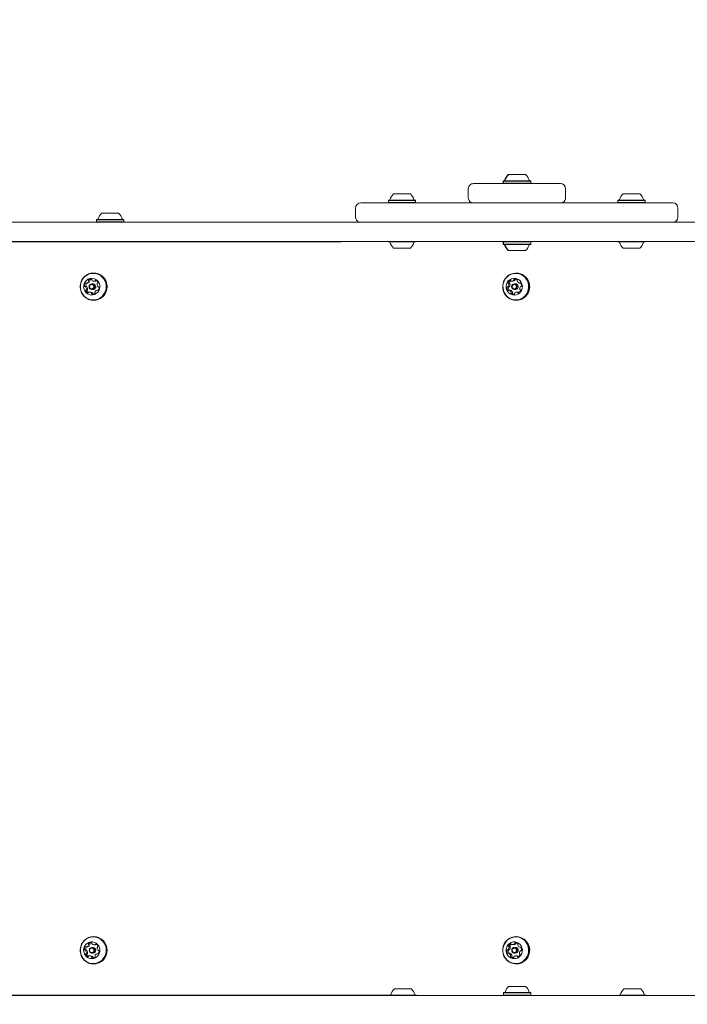
# Model space of a CAD drawing. Units: millimetres. Extents: x 7.53 to 15.51, y 2.78 to 12.71.
# Drawn here: x 11.49 to 12.01, y 9.07 to 9.83 of the extents above; entities that cross this region are included whole.
import ezdxf

# ---------------------------------------------------------------- set-up
doc = ezdxf.new("R2010")
doc.units = ezdxf.units.MM
doc.layers.add('VUES', color=7, linetype='Continuous')
doc.styles.add('SLDTEXTSTYLE1', font='TXT', dxfattribs={"width": 0.75})
doc.dimstyles.new('SLDDIMSTYLE4', dxfattribs={"dimtxt": 0.15875, "dimasz": 0.08, "dimexe": 0, "dimexo": 0.0625, "dimgap": 0.039688, "dimtad": 2, "dimdec": 0, "dimlfac": 100, "dimrnd": 1e-09, "dimzin": 12, "dimdsep": 46, "dimtxsty": 'SLDTEXTSTYLE1', "dimblk1": 'DOT', "dimblk2": 'DOT', "dimsah": 1, "dimcen": 0.09, "dimse1": 1, "dimse2": 1, "dimadec": 0, "dimazin": 3, "dimtfac": 1, "dimtdec": 0, "dimtofl": 0, "dimtmove": 0, "dimatfit": 3, "dimldrblk": 'DOT', "dimfxl": 0, "dimfrac": 2, "dimtolj": 1, "dimtzin": 12, "dimarcsym": 0})

# ---------------------------------------------------------------- blocks, each defined once
blk = doc.blocks.new('_DOT')
at = {"color": 0, "linetype": 'ByBlock', "lineweight": -2}
blk.add_line((-0.5, 0), (-1, 0), dxfattribs=at)
at = {"color": 0, "linetype": 'ByBlock', "const_width": 0.5}
blk.add_lwpolyline([(-0.25, 0, 1), (0.25, 0, 1)], format="xyb", close=True, dxfattribs=at)
blk = doc.blocks.new('_D_7')
at = {"layer": 'VUES', "color": 7}
blk.add_line((13.53027, 12.50515), (9.3707, 12.50515), dxfattribs=at)
at = {"layer": 'VUES', "color": 7, "xscale": 0.08, "yscale": 0.08, "rotation": 180.0000000000004}
blk.add_blockref('_DOT', (9.3707, 12.50515, -0.494), dxfattribs=at)
at = {"layer": 'VUES', "color": 7, "xscale": 0.08, "yscale": 0.08}
blk.add_blockref('_DOT', (13.53027, 12.50515, -0.494), dxfattribs=at)
at = {"layer": 'VUES', "color": 7, "insert": (11.27454, 12.70979), "char_height": 0.15875, "attachment_point": 1, "style": 'SLDTEXTSTYLE1'}
blk.add_mtext('416', dxfattribs=at)
blk = doc.blocks.new('_D_8')
at = {"layer": 'VUES', "color": 7}
blk.add_line((7.74153, 4.84326), (7.74153, 10.85378), dxfattribs=at)
at = {"layer": 'VUES', "color": 7, "xscale": 0.08, "yscale": 0.08}
for p, rotation in [((7.74153, 10.85378, -0.494), 90.0000000000004), ((7.74153, 4.84326, -0.494), 270.0000000000004)]:
    blk.add_blockref('_DOT', p, dxfattribs=dict(at, rotation=rotation))
at = {"layer": 'VUES', "color": 7, "insert": (7.53689, 7.67257), "char_height": 0.15875, "attachment_point": 1, "rotation": 90, "style": 'SLDTEXTSTYLE1'}
blk.add_mtext('601', dxfattribs=at)

msp = doc.modelspace()

# ---------------------------------------------------------------- linework, layer by layer
at = {"color": 7, "linetype": 'Continuous', "lineweight": 15}
for p, q in [((11.8671, 9.70448), (11.86685, 9.70423)), ((11.8671, 9.70448), (11.86747, 9.70448)), ((11.86747, 9.70448), (11.86722, 9.70423)), ((11.86747, 9.70448), (11.8778, 9.70448)), ((11.87092, 9.70928), (11.8713, 9.70928)), ((11.8713, 9.70928), (11.8778, 9.70928)), ((11.8778, 9.70928), (11.8843, 9.70928)), ((11.8778, 9.70448), (11.88812, 9.70448)), ((11.88837, 9.70423), (11.88812, 9.70448)), ((11.8399, 9.69828), (11.8399, 9.69128)), ((11.8439, 9.70228), (11.84434, 9.70228)), ((11.84434, 9.70228), (11.91134, 9.70228)), ((11.86685, 9.70423), (11.86685, 9.70253)), ((11.86685, 9.70423), (11.86722, 9.70423)), ((11.86685, 9.70253), (11.8671, 9.70228)), ((11.86685, 9.70253), (11.86722, 9.70253)), ((11.86722, 9.70423), (11.86722, 9.70253)), ((11.86722, 9.70423), (11.8778, 9.70423)), ((11.86722, 9.70253), (11.86747, 9.70228)), ((11.86722, 9.70253), (11.8778, 9.70253)), ((11.8778, 9.70423), (11.88837, 9.70423)), ((11.8778, 9.70253), (11.88837, 9.70253)), ((11.88812, 9.70228), (11.88837, 9.70253)), ((11.88837, 9.70253), (11.88837, 9.70423)), ((11.91534, 9.69828), (11.91534, 9.69128)), ((11.77814, 9.68948), (11.77789, 9.68923)), ((11.77789, 9.68923), (11.77789, 9.68753)), ((11.77789, 9.68923), (11.78847, 9.68923)), ((11.77814, 9.68948), (11.78847, 9.68948)), ((11.78197, 9.69428), (11.78847, 9.69428)), ((11.78847, 9.69428), (11.79497, 9.69428)), ((11.78847, 9.68948), (11.79879, 9.68948)), ((11.78847, 9.68923), (11.79904, 9.68923)), ((11.79904, 9.68923), (11.79879, 9.68948)), ((11.79904, 9.68753), (11.79904, 9.68923)), ((11.95614, 9.68948), (11.95589, 9.68923)), ((11.95589, 9.68923), (11.95589, 9.68753)), ((11.95589, 9.68923), (11.96647, 9.68923)), ((11.95614, 9.68948), (11.96647, 9.68948)), ((11.95997, 9.69428), (11.96647, 9.69428)), ((11.96647, 9.69428), (11.97297, 9.69428)), ((11.96647, 9.68948), (11.97679, 9.68948)), ((11.96647, 9.68923), (11.97704, 9.68923)), ((11.97704, 9.68923), (11.97679, 9.68948)), ((11.97704, 9.68753), (11.97704, 9.68923)), ((11.75244, 9.68328), (11.75244, 9.67628)), ((11.75644, 9.68728), (11.75647, 9.68728)), ((11.75647, 9.68728), (11.84434, 9.68728)), ((11.77789, 9.68753), (11.77814, 9.68728)), ((11.77789, 9.68753), (11.78847, 9.68753)), ((11.78847, 9.68753), (11.79904, 9.68753)), ((11.79879, 9.68728), (11.79904, 9.68753)), ((11.87765, 9.68728), (11.84434, 9.68728)), ((11.84434, 9.68728), (11.84434, 9.68728)), ((11.87765, 9.68728), (11.99847, 9.68728)), ((11.95589, 9.68753), (11.95614, 9.68728)), ((11.95589, 9.68753), (11.96647, 9.68753)), ((11.96647, 9.68753), (11.97704, 9.68753)), ((11.97679, 9.68728), (11.97704, 9.68753)), ((12.00247, 9.68328), (12.00247, 9.67628)), ((11.55175, 9.67448), (11.5515, 9.67423)), ((11.5515, 9.67423), (11.5515, 9.67253)), ((11.5515, 9.67423), (11.57122, 9.67423)), ((11.55175, 9.67448), (11.571, 9.67448)), ((11.55558, 9.67928), (11.56769, 9.67928)), ((11.56769, 9.67928), (11.56858, 9.67928)), ((11.571, 9.67448), (11.5724, 9.67448)), ((11.57122, 9.67423), (11.57265, 9.67423)), ((11.57265, 9.67423), (11.5724, 9.67448)), ((11.57265, 9.67253), (11.57265, 9.67423)), ((11.28459, 9.67228), (11.66458, 9.67228)), ((11.48152, 9.67238), (11.64485, 9.67238)), ((11.5515, 9.67253), (11.55165, 9.67238)), ((11.5515, 9.67253), (11.57122, 9.67253)), ((11.57122, 9.67253), (11.57265, 9.67253)), ((11.5725, 9.67238), (11.57265, 9.67253)), ((11.64485, 9.67238), (11.64485, 9.67228)), ((11.64485, 9.67238), (11.77956, 9.67238)), ((11.66458, 9.67228), (11.68858, 9.67228)), ((11.68858, 9.67228), (11.68859, 9.67228)), ((11.68859, 9.67228), (11.70459, 9.67228)), ((11.70459, 9.67228), (11.81361, 9.67228)), ((11.77956, 9.67238), (11.77956, 9.67228)), ((11.81361, 9.67228), (11.83762, 9.67228)), ((11.83762, 9.67228), (11.85362, 9.67228)), ((11.83762, 9.67228), (11.83762, 9.67228)), ((11.85362, 9.67228), (12.23628, 9.67228)), ((11.66458, 9.65728), (11.28459, 9.65728)), ((11.44316, 9.65718), (11.60649, 9.65718)), ((11.60649, 9.65718), (11.60649, 9.65728)), ((11.60649, 9.65718), (11.7412, 9.65718)), ((11.68858, 9.65728), (11.66458, 9.65728)), ((11.68859, 9.65728), (11.68858, 9.65728)), ((11.70459, 9.65728), (11.68859, 9.65728)), ((11.81361, 9.65728), (11.70459, 9.65728)), ((11.7412, 9.65718), (11.7412, 9.65728)), ((11.77794, 9.65728), (11.77814, 9.65708)), ((11.78885, 9.65708), (11.77814, 9.65708)), ((11.78871, 9.65228), (11.78197, 9.65228)), ((11.79497, 9.65228), (11.78871, 9.65228)), ((11.79879, 9.65708), (11.78885, 9.65708)), ((11.79879, 9.65708), (11.79899, 9.65728)), ((11.83762, 9.65728), (11.81361, 9.65728)), ((11.85362, 9.65728), (11.83762, 9.65728)), ((11.83762, 9.65728), (11.83762, 9.65728)), ((12.23628, 9.65728), (11.85362, 9.65728)), ((11.8671, 9.65728), (11.86685, 9.65703)), ((11.86685, 9.65703), (11.86685, 9.65533)), ((11.86722, 9.65703), (11.86685, 9.65703)), ((11.86685, 9.65533), (11.8671, 9.65508)), ((11.86722, 9.65533), (11.86685, 9.65533)), ((11.86747, 9.65508), (11.8671, 9.65508)), ((11.86747, 9.65728), (11.86722, 9.65703)), ((11.86722, 9.65703), (11.86722, 9.65533)), ((11.87818, 9.65703), (11.86722, 9.65703)), ((11.86722, 9.65533), (11.86747, 9.65508)), ((11.87818, 9.65533), (11.86722, 9.65533)), ((11.87818, 9.65508), (11.86747, 9.65508)), ((11.88837, 9.65703), (11.87818, 9.65703)), ((11.88837, 9.65533), (11.87818, 9.65533)), ((11.88812, 9.65508), (11.87818, 9.65508)), ((11.88837, 9.65703), (11.88812, 9.65728)), ((11.88812, 9.65508), (11.88837, 9.65533)), ((11.88837, 9.65533), (11.88837, 9.65703)), ((11.95594, 9.65728), (11.95614, 9.65708)), ((11.96685, 9.65708), (11.95614, 9.65708)), ((11.96671, 9.65228), (11.95997, 9.65228)), ((11.97297, 9.65228), (11.96671, 9.65228)), ((11.97679, 9.65708), (11.96685, 9.65708)), ((11.97679, 9.65708), (11.97699, 9.65728)), ((11.8713, 9.65028), (11.87092, 9.65028)), ((11.87803, 9.65028), (11.8713, 9.65028)), ((11.8843, 9.65028), (11.87803, 9.65028)), ((11.54951, 9.63286), (11.54908, 9.63286)), ((11.87678, 9.6281), (11.87669, 9.62808)), ((11.87725, 9.63286), (11.87682, 9.63286)), ((11.54363, 9.62493), (11.54463, 9.62493)), ((11.54383, 9.62493), (11.54381, 9.6249)), ((11.54882, 9.62448), (11.54794, 9.62448)), ((11.54967, 9.62658), (11.55067, 9.62658)), ((11.8735, 9.62652), (11.8745, 9.62652)), ((11.87656, 9.62448), (11.87569, 9.62448)), ((11.87965, 9.62506), (11.88049, 9.62506)), ((11.54697, 9.61798), (11.54597, 9.61798)), ((11.54794, 9.62008), (11.54882, 9.62008)), ((11.5528, 9.61964), (11.55201, 9.61964)), ((11.87247, 9.6195), (11.87147, 9.6195)), ((11.87569, 9.62008), (11.87656, 9.62008)), ((11.87862, 9.61805), (11.87762, 9.61805)), ((11.54908, 9.61171), (11.54951, 9.61171)), ((11.87682, 9.61171), (11.87725, 9.61171)), ((11.54951, 9.11786), (11.54908, 9.11786)), ((11.87725, 9.11786), (11.87682, 9.11786)), ((11.54363, 9.10993), (11.54463, 9.10993)), ((11.54383, 9.10993), (11.54381, 9.1099)), ((11.54882, 9.10948), (11.54794, 9.10948)), ((11.54967, 9.11158), (11.55067, 9.11158)), ((11.87423, 9.11171), (11.87524, 9.11171)), ((11.87656, 9.10948), (11.87569, 9.10948)), ((11.87997, 9.10958), (11.88067, 9.10958)), ((11.54697, 9.10298), (11.54597, 9.10298)), ((11.54794, 9.10508), (11.54882, 9.10508)), ((11.55281, 9.10464), (11.55201, 9.10464)), ((11.87046, 9.10764), (11.87146, 9.10764)), ((11.87215, 9.10499), (11.87115, 9.10499)), ((11.87569, 9.10508), (11.87656, 9.10508)), ((11.87789, 9.10285), (11.87689, 9.10285)), ((11.87883, 9.10251), (11.87886, 9.10245)), ((11.88077, 9.10693), (11.88066, 9.10693)), ((11.54908, 9.09671), (11.54951, 9.09671)), ((11.87682, 9.09671), (11.87725, 9.09671)), ((11.87125, 9.07928), (11.8713, 9.07928)), ((11.8713, 9.07928), (11.87756, 9.07928)), ((11.87756, 9.07928), (11.8843, 9.07928)), ((11.2846, 9.07228), (11.66458, 9.07228)), ((11.48153, 9.07238), (11.64486, 9.07238)), ((11.64486, 9.07238), (11.64486, 9.07228)), ((11.64486, 9.07238), (11.77957, 9.07238)), ((11.66458, 9.07228), (11.68858, 9.07228)), ((11.68858, 9.07228), (11.68859, 9.07228)), ((11.68859, 9.07228), (11.70459, 9.07228)), ((11.70459, 9.07228), (11.81361, 9.07228)), ((11.7788, 9.07248), (11.7787, 9.07238)), ((11.7788, 9.07248), (11.78875, 9.07248)), ((11.77957, 9.07238), (11.77957, 9.07228)), ((11.78263, 9.07728), (11.78889, 9.07728)), ((11.78875, 9.07248), (11.79945, 9.07248)), ((11.78889, 9.07728), (11.79563, 9.07728)), ((11.79965, 9.07228), (11.79945, 9.07248)), ((11.81361, 9.07228), (11.83762, 9.07228)), ((11.83762, 9.07228), (11.85363, 9.07228)), ((11.83762, 9.07228), (11.83762, 9.07228)), ((11.85363, 9.07228), (12.23629, 9.07228)), ((11.86742, 9.07448), (11.86717, 9.07423)), ((11.86717, 9.07423), (11.86717, 9.07253)), ((11.86717, 9.07423), (11.86722, 9.07423)), ((11.86717, 9.07253), (11.86742, 9.07228)), ((11.86717, 9.07253), (11.86722, 9.07253)), ((11.86747, 9.07448), (11.86722, 9.07423)), ((11.86722, 9.07423), (11.86722, 9.07253)), ((11.86722, 9.07423), (11.87741, 9.07423)), ((11.86722, 9.07253), (11.86747, 9.07228)), ((11.86722, 9.07253), (11.87741, 9.07253)), ((11.86742, 9.07448), (11.86747, 9.07448)), ((11.86747, 9.07448), (11.87742, 9.07448)), ((11.87741, 9.07423), (11.88837, 9.07423)), ((11.87741, 9.07253), (11.88837, 9.07253)), ((11.87742, 9.07448), (11.88812, 9.07448)), ((11.88837, 9.07423), (11.88812, 9.07448)), ((11.88812, 9.07228), (11.88837, 9.07253)), ((11.88837, 9.07253), (11.88837, 9.07423)), ((11.9568, 9.07248), (11.9566, 9.07228)), ((11.9568, 9.07248), (11.96675, 9.07248)), ((11.96063, 9.07728), (11.96689, 9.07728)), ((11.96675, 9.07248), (11.97745, 9.07248)), ((11.96689, 9.07728), (11.97363, 9.07728)), ((11.97765, 9.07228), (11.97745, 9.07248))]:
    msp.add_line(p, q, dxfattribs=at)
at = {"color": 7, "linetype": 'Continuous', "lineweight": 15, "flags": 128}
for points in [[(11.55894, 9.61942), (11.55928, 9.62134), (11.55927, 9.62329), (11.55892, 9.62521), (11.55823, 9.62703), (11.55723, 9.62868), (11.55595, 9.63012), (11.55444, 9.63129), (11.55275, 9.63216), (11.55093, 9.63268), (11.54905, 9.63286), (11.54717, 9.63267), (11.54535, 9.63213), (11.54366, 9.63125), (11.54216, 9.63007), (11.54089, 9.62863), (11.5399, 9.62696), (11.53922, 9.62514), (11.53888, 9.62322), (11.53889, 9.62127), (11.53924, 9.61935), (11.53993, 9.61754), (11.54093, 9.61588), (11.54221, 9.61444), (11.54372, 9.61327), (11.54542, 9.61241), (11.54724, 9.61188), (11.54912, 9.61171), (11.551, 9.61189), (11.55281, 9.61243), (11.5545, 9.61331), (11.55601, 9.61449), (11.55727, 9.61594), (11.55826, 9.6176), (11.55894, 9.61942)], [(11.55864, 9.61949), (11.55898, 9.62136), (11.55897, 9.62327), (11.55863, 9.62514), (11.55795, 9.62692), (11.55698, 9.62853), (11.55573, 9.62994), (11.55425, 9.63108), (11.5526, 9.63192), (11.55082, 9.63244), (11.54899, 9.63261), (11.54715, 9.63242), (11.54538, 9.6319), (11.54373, 9.63104), (11.54226, 9.62989), (11.54102, 9.62848), (11.54006, 9.62685), (11.5394, 9.62507), (11.53906, 9.6232), (11.53907, 9.62129), (11.53941, 9.61942), (11.54009, 9.61765), (11.54106, 9.61603), (11.54231, 9.61463), (11.54379, 9.61348), (11.54544, 9.61264), (11.54722, 9.61213), (11.54905, 9.61196), (11.55089, 9.61214), (11.55266, 9.61267), (11.55431, 9.61352), (11.55578, 9.61468), (11.55702, 9.61609), (11.55798, 9.61771), (11.55864, 9.61949)], [(11.55388, 9.62052), (11.55411, 9.62201), (11.554, 9.62352), (11.55355, 9.62496), (11.5528, 9.62625), (11.55178, 9.62733), (11.55055, 9.62814), (11.54917, 9.62863), (11.54771, 9.62878), (11.54626, 9.62858), (11.5449, 9.62804), (11.54369, 9.62719), (11.54271, 9.62607), (11.542, 9.62475), (11.5416, 9.6233), (11.54154, 9.62179), (11.54182, 9.62031), (11.54242, 9.61894), (11.54332, 9.61774), (11.54445, 9.61679), (11.54577, 9.61614), (11.5472, 9.61581), (11.54866, 9.61584), (11.55007, 9.61621), (11.55137, 9.61691), (11.55247, 9.6179), (11.55332, 9.61913), (11.55388, 9.62052)], [(11.88659, 9.62546), (11.88586, 9.62726), (11.88482, 9.62889), (11.88351, 9.63029), (11.88197, 9.63142), (11.88026, 9.63224), (11.87843, 9.63273), (11.87654, 9.63285), (11.87466, 9.63262), (11.87286, 9.63203), (11.87119, 9.63111), (11.86972, 9.6299), (11.86849, 9.62842), (11.86754, 9.62673), (11.8669, 9.62489), (11.86661, 9.62296), (11.86666, 9.62101), (11.86706, 9.61911), (11.86779, 9.61731), (11.86883, 9.61568), (11.87014, 9.61427), (11.87168, 9.61314), (11.87339, 9.61232), (11.87522, 9.61184), (11.87711, 9.61171), (11.87898, 9.61194), (11.88079, 9.61253), (11.88245, 9.61345), (11.88393, 9.61467), (11.88516, 9.61615), (11.88611, 9.61783), (11.88675, 9.61967), (11.88704, 9.6216), (11.88699, 9.62355), (11.88659, 9.62546)], [(11.8863, 9.62538), (11.88558, 9.62714), (11.88457, 9.62873), (11.88329, 9.6301), (11.88179, 9.63121), (11.88011, 9.63201), (11.87833, 9.63248), (11.87648, 9.6326), (11.87465, 9.63237), (11.87289, 9.6318), (11.87127, 9.63091), (11.86982, 9.62972), (11.86862, 9.62827), (11.86769, 9.62663), (11.86707, 9.62483), (11.86679, 9.62295), (11.86684, 9.62104), (11.86723, 9.61918), (11.86794, 9.61742), (11.86895, 9.61583), (11.87023, 9.61446), (11.87174, 9.61336), (11.87341, 9.61255), (11.8752, 9.61208), (11.87704, 9.61196), (11.87887, 9.61219), (11.88063, 9.61276), (11.88226, 9.61366), (11.8837, 9.61485), (11.8849, 9.61629), (11.88583, 9.61794), (11.88645, 9.61973), (11.88674, 9.62161), (11.88669, 9.62352), (11.8863, 9.62538)], [(11.88156, 9.62423), (11.88097, 9.62561), (11.88008, 9.62681), (11.87895, 9.62776), (11.87763, 9.62842), (11.8762, 9.62875), (11.87474, 9.62873), (11.87333, 9.62836), (11.87203, 9.62766), (11.87092, 9.62668), (11.87007, 9.62545), (11.86951, 9.62406), (11.86927, 9.62257), (11.86938, 9.62106), (11.86982, 9.61962), (11.87057, 9.61833), (11.87158, 9.61724), (11.87282, 9.61643), (11.8742, 9.61594), (11.87565, 9.61578), (11.8771, 9.61598), (11.87846, 9.61651), (11.87967, 9.61736), (11.88066, 9.61847), (11.88137, 9.61979), (11.88177, 9.62124), (11.88184, 9.62275), (11.88156, 9.62423)], [(11.55113, 9.62663), (11.55085, 9.62659), (11.55067, 9.62658)], [(11.87862, 9.61805), (11.87872, 9.61804), (11.879, 9.61801)], [(11.53922, 9.11014), (11.53888, 9.10822), (11.53889, 9.10627), (11.53924, 9.10435), (11.53993, 9.10254), (11.54093, 9.10088), (11.54221, 9.09944), (11.54372, 9.09827), (11.54542, 9.09741), (11.54724, 9.09688), (11.54912, 9.09671), (11.551, 9.09689), (11.55281, 9.09743), (11.5545, 9.09831), (11.55601, 9.09949), (11.55727, 9.10094), (11.55826, 9.1026), (11.55894, 9.10442), (11.55928, 9.10634), (11.55927, 9.10829), (11.55892, 9.11021), (11.55823, 9.11203), (11.55723, 9.11368), (11.55595, 9.11512), (11.55444, 9.11629), (11.55275, 9.11716), (11.55093, 9.11768), (11.54905, 9.11786), (11.54717, 9.11767), (11.54535, 9.11713), (11.54366, 9.11625), (11.54216, 9.11507), (11.54089, 9.11363), (11.5399, 9.11196), (11.53922, 9.11014)], [(11.5394, 9.11007), (11.53906, 9.1082), (11.53907, 9.10629), (11.53941, 9.10442), (11.54009, 9.10265), (11.54106, 9.10103), (11.54231, 9.09963), (11.54379, 9.09848), (11.54544, 9.09764), (11.54722, 9.09713), (11.54905, 9.09696), (11.55089, 9.09714), (11.55266, 9.09767), (11.55431, 9.09852), (11.55578, 9.09968), (11.55702, 9.10109), (11.55798, 9.10271), (11.55864, 9.10449), (11.55898, 9.10636), (11.55897, 9.10827), (11.55863, 9.11014), (11.55795, 9.11192), (11.55698, 9.11353), (11.55573, 9.11494), (11.55425, 9.11608), (11.5526, 9.11692), (11.55082, 9.11744), (11.54899, 9.11761), (11.54715, 9.11742), (11.54538, 9.1169), (11.54373, 9.11604), (11.54226, 9.11489), (11.54102, 9.11348), (11.54006, 9.11185), (11.5394, 9.11007)], [(11.88356, 9.09932), (11.88486, 9.10073), (11.88589, 9.10237), (11.88661, 9.10418), (11.887, 9.10609), (11.88704, 9.10804), (11.88673, 9.10996), (11.88608, 9.1118), (11.88512, 9.11348), (11.88388, 9.11495), (11.8824, 9.11615), (11.88072, 9.11706), (11.87892, 9.11763), (11.87704, 9.11785), (11.87515, 9.11772), (11.87333, 9.11722), (11.87162, 9.11639), (11.87009, 9.11524), (11.86878, 9.11383), (11.86776, 9.11219), (11.86704, 9.11039), (11.86665, 9.10848), (11.86661, 9.10653), (11.86692, 9.1046), (11.86757, 9.10277), (11.86853, 9.10109), (11.86977, 9.09962), (11.87125, 9.09841), (11.87293, 9.0975), (11.87473, 9.09693), (11.87661, 9.09671), (11.8785, 9.09685), (11.88032, 9.09734), (11.88203, 9.09818), (11.88356, 9.09932)], [(11.88334, 9.09951), (11.88461, 9.10089), (11.88562, 9.10249), (11.88632, 9.10425), (11.88669, 9.10611), (11.88673, 9.10802), (11.88643, 9.1099), (11.8858, 9.11169), (11.88486, 9.11333), (11.88365, 9.11477), (11.8822, 9.11595), (11.88057, 9.11683), (11.8788, 9.11739), (11.87697, 9.1176), (11.87513, 9.11747), (11.87335, 9.11699), (11.87168, 9.11617), (11.87018, 9.11506), (11.86891, 9.11367), (11.86791, 9.11208), (11.86721, 9.11031), (11.86683, 9.10845), (11.86679, 9.10654), (11.86709, 9.10466), (11.86772, 9.10287), (11.86866, 9.10123), (11.86987, 9.0998), (11.87132, 9.09862), (11.87296, 9.09773), (11.87472, 9.09717), (11.87655, 9.09696), (11.87839, 9.0971), (11.88018, 9.09758), (11.88185, 9.09839), (11.88334, 9.09951)], [(11.54176, 9.10904), (11.54153, 9.10755), (11.54164, 9.10604), (11.54208, 9.10461), (11.54284, 9.10331), (11.54386, 9.10223), (11.54509, 9.10142), (11.54647, 9.10093), (11.54793, 9.10078), (11.54938, 9.10098), (11.55074, 9.10152), (11.55195, 9.10237), (11.55293, 9.10349), (11.55364, 9.10481), (11.55403, 9.10626), (11.55409, 9.10777), (11.55382, 9.10925), (11.55321, 9.11063), (11.55232, 9.11182), (11.55119, 9.11277), (11.54987, 9.11343), (11.54844, 9.11375), (11.54698, 9.11372), (11.54557, 9.11335), (11.54427, 9.11265), (11.54317, 9.11166), (11.54232, 9.11044), (11.54176, 9.10904)], [(11.55113, 9.11163), (11.55085, 9.11159), (11.55067, 9.11158)], [(11.8797, 9.10239), (11.88068, 9.10351), (11.88139, 9.10483), (11.88178, 9.10628), (11.88184, 9.10779), (11.88155, 9.10927), (11.88095, 9.11064), (11.88005, 9.11184), (11.87891, 9.11278), (11.87759, 9.11343), (11.87617, 9.11375), (11.8747, 9.11372), (11.87329, 9.11334), (11.872, 9.11264), (11.8709, 9.11165), (11.87005, 9.11042), (11.8695, 9.10902), (11.86927, 9.10753), (11.86939, 9.10602), (11.86983, 9.10459), (11.87059, 9.1033), (11.87161, 9.10222), (11.87285, 9.10142), (11.87423, 9.10093), (11.87569, 9.10078), (11.87714, 9.10099), (11.8785, 9.10153), (11.8797, 9.10239)], [(11.87709, 9.10563), (11.87637, 9.1052), (11.87554, 9.10509), (11.87474, 9.10531), (11.87408, 9.10583), (11.87367, 9.10658), (11.87356, 9.10743), (11.87378, 9.10826), (11.87428, 9.10894), (11.87501, 9.10937), (11.87583, 9.10948), (11.87663, 9.10925), (11.87729, 9.10873), (11.8777, 9.10799), (11.87781, 9.10713), (11.8776, 9.10631), (11.87709, 9.10563)], [(11.87137, 9.10508), (11.87142, 9.10502), (11.87145, 9.10499)], [(11.87656, 9.10508), (11.87724, 9.1052), (11.87796, 9.10563)]]:
    msp.add_lwpolyline(points, dxfattribs=at)
at = {"color": 7, "linetype": 'Continuous', "lineweight": 15}
for centre, radius in [((11.5479, 9.62227), 0.00218), ((11.54778, 9.62225), 0.00168), ((11.87564, 9.62232), 0.00217), ((11.87552, 9.62229), 0.00168), ((11.54799, 9.10729), 0.00218), ((11.54786, 9.10731), 0.00168), ((11.87553, 9.10724), 0.00167)]:
    msp.add_circle(centre, radius, dxfattribs=at)
for centre, radius, start, end in [((11.86764, 9.70498), 0.0005, 270, 343.46773), ((11.86801, 9.70498), 0.0005, 270, 343.46773), ((11.87742, 9.70208), 0.0097, 132.06266, 163.46773), ((11.8778, 9.70208), 0.0097, 132.06266, 163.46773), ((11.8778, 9.70208), 0.0097, 16.53227, 47.93734), ((11.88758, 9.70498), 0.0005, 196.53227, 270), ((11.8439, 9.69828), 0.004, 90.00003, 180.00003), ((11.91134, 9.69828), 0.004, 359.99997, 89.99997), ((11.77869, 9.68998), 0.0005, 270, 343.46773), ((11.78847, 9.68708), 0.0097, 132.06266, 163.46773), ((11.78847, 9.68708), 0.0097, 16.53227, 47.93734), ((11.79825, 9.68998), 0.0005, 196.53227, 270), ((11.8439, 9.69128), 0.004, 179.99997, 269.99997), ((11.91134, 9.69128), 0.004, 270.00003, 0.00003), ((11.95669, 9.68998), 0.0005, 270, 343.46773), ((11.96647, 9.68708), 0.0097, 132.06266, 163.46773), ((11.96647, 9.68708), 0.0097, 16.53227, 47.93734), ((11.97625, 9.68998), 0.0005, 196.53227, 270), ((11.75644, 9.68328), 0.004, 90, 180), ((11.99847, 9.68328), 0.004, 360, 90), ((11.55229, 9.67498), 0.0005, 270, 343.4712), ((11.56207, 9.67208), 0.0097, 132.05852, 163.4712), ((11.56208, 9.67208), 0.0097, 16.5288, 47.94148), ((11.57186, 9.67498), 0.0005, 196.5288, 270), ((11.75644, 9.67628), 0.004, 180, 257.16143), ((11.99847, 9.67628), 0.004, 270, 0), ((11.77869, 9.65658), 0.0005, 16.5288, 90), ((11.78847, 9.65948), 0.0097, 196.5288, 227.94148), ((11.78847, 9.65948), 0.0097, 312.05852, 343.4712), ((11.79825, 9.65658), 0.0005, 90, 163.4712), ((11.86764, 9.65458), 0.0005, 16.5288, 90), ((11.86801, 9.65458), 0.0005, 16.5288, 90), ((11.87742, 9.65748), 0.0097, 196.5288, 227.94148), ((11.87779, 9.65748), 0.0097, 196.5288, 227.94148), ((11.8778, 9.65748), 0.0097, 312.05852, 343.4712), ((11.88758, 9.65458), 0.0005, 90, 163.4712), ((11.95669, 9.65658), 0.0005, 16.5288, 90), ((11.96647, 9.65948), 0.0097, 196.5288, 227.94148), ((11.96647, 9.65948), 0.0097, 312.05852, 343.4712), ((11.97625, 9.65658), 0.0005, 90, 163.4712), ((11.547, 9.62575), 0.00238, 77.48031, 132.04864), ((11.54801, 9.62572), 0.00241, 102.25834, 131.90558), ((11.5474, 9.62761), 0.000478, 358.68418, 76.61709), ((11.54928, 9.62235), 0.01051, 343.7974, 88.74392), ((11.87582, 9.62762), 0.000479, 105.28703, 183.0355), ((11.87628, 9.62577), 0.00238, 49.76661, 104.38314), ((11.87682, 9.62762), 0.000479, 105.28703, 183.0355), ((11.87716, 9.6226), 0.01026, 16.1782, 89.52087), ((11.54475, 9.62321), 0.00257, 138.91387, 190.66584), ((11.54268, 9.62282), 0.00047, 189.78134, 268.58695), ((11.54267, 9.62189), 0.00046, 39.68023, 89.08454), ((11.54316, 9.62461), 0.000455, 58.5053, 139.11084), ((11.54104, 9.62053), 0.00258, 348.02583, 39.73534), ((11.54575, 9.62321), 0.00257, 138.91387, 190.66584), ((11.54369, 9.62282), 0.00047, 189.78134, 268.58695), ((11.54363, 9.62538), 0.000453, 238.36258, 288.283), ((11.54367, 9.62189), 0.00046, 39.68023, 89.08454), ((11.54298, 9.6273), 0.00248, 288.66732, 341.80684), ((11.54204, 9.62053), 0.00258, 348.02583, 39.73534), ((11.54463, 9.62538), 0.000452, 270.01091, 288.3171), ((11.54398, 9.6273), 0.00248, 288.66732, 341.80684), ((11.54573, 9.62715), 0.000492, 132.23191, 208.57481), ((11.54486, 9.62668), 0.000495, 341.44476, 28.47158), ((11.54673, 9.62715), 0.000492, 132.23191, 208.57481), ((11.54586, 9.62668), 0.000495, 341.44476, 28.47158), ((11.54837, 9.62759), 0.000488, 179.15523, 226.56958), ((11.54967, 9.62897), 0.00239, 226.56272, 281.09025), ((11.54878, 9.6223), 0.00218, 343.62464, 88.91668), ((11.5488, 9.62222), 0.00214, 270.48142, 345.62247), ((11.55004, 9.62708), 0.000466, 281.56893, 330.43383), ((11.55085, 9.62663), 0.00046, 70.65975, 150.79242), ((11.55015, 9.62473), 0.00248, 16.85674, 69.92407), ((11.55104, 9.62708), 0.000466, 281.56893, 330.43383), ((11.5546, 9.62403), 0.00258, 168.02585, 219.73524), ((11.55255, 9.62447), 0.00048, 120.37811, 168.40198), ((11.55206, 9.6253), 0.000488, 300.7611, 17.55468), ((11.55297, 9.62268), 0.00046, 219.67974, 269.08098), ((11.55089, 9.62135), 0.00257, 318.91381, 10.66593), ((11.55295, 9.62175), 0.00047, 9.78179, 88.59049), ((11.87252, 9.62125), 0.00257, 171.04703, 222.85187), ((11.87045, 9.62158), 0.000471, 93.27773, 171.9434), ((11.8704, 9.62251), 0.000461, 272.77625, 322.10479), ((11.87123, 9.62516), 0.000487, 164.14392, 241.03289), ((11.87317, 9.62465), 0.00249, 111.90959, 164.876), ((11.86873, 9.62382), 0.00258, 322.02277, 13.68875), ((11.87352, 9.62125), 0.00257, 171.04703, 222.85187), ((11.87145, 9.62158), 0.000471, 93.27773, 171.9434), ((11.87077, 9.62432), 0.000479, 13.32511, 61.43755), ((11.8714, 9.62251), 0.000461, 272.77625, 322.10479), ((11.87223, 9.62516), 0.000487, 164.14392, 241.03289), ((11.86973, 9.62382), 0.00258, 322.02277, 13.68875), ((11.87419, 9.62464), 0.00251, 122.78219, 164.72402), ((11.87177, 9.62432), 0.000479, 13.32511, 61.43755), ((11.87241, 9.62653), 0.000459, 31.01123, 111.28494), ((11.8732, 9.62701), 0.000465, 211.32903, 260.34167), ((11.8735, 9.62891), 0.00239, 260.77474, 315.24413), ((11.8745, 9.62891), 0.0024, 270.12336, 315.21533), ((11.87485, 9.62757), 0.000489, 315.26535, 2.55906), ((11.87585, 9.62757), 0.000489, 315.26535, 2.55906), ((11.87655, 9.62235), 0.00213, 16.13632, 89.56275), ((11.87651, 9.62227), 0.00219, 271.32304, 17.90569), ((11.87701, 9.62222), 0.01052, 271.31102, 17.9177), ((11.8775, 9.62722), 0.000491, 333.13479, 49.52708), ((11.87838, 9.62677), 0.000495, 153.26597, 200.27993), ((11.88024, 9.62744), 0.00247, 199.93198, 253.17286), ((11.87965, 9.62551), 0.000453, 253.57289, 303.46526), ((11.88239, 9.62075), 0.00258, 142.00705, 193.70317), ((11.88015, 9.62476), 0.000455, 42.71388, 123.36138), ((11.88072, 9.62205), 0.000461, 92.77619, 142.09962), ((11.8786, 9.62332), 0.00257, 351.04697, 42.85197), ((11.88068, 9.62298), 0.000471, 273.27772, 351.9431), ((11.54358, 9.61926), 0.000488, 120.71604, 197.55544), ((11.54549, 9.61983), 0.00248, 196.85666, 249.92986), ((11.54309, 9.62009), 0.00048, 300.42362, 348.4013), ((11.54458, 9.61926), 0.000488, 120.71604, 197.55544), ((11.54651, 9.61984), 0.0025, 196.93835, 238.7281), ((11.54409, 9.62009), 0.00048, 300.42362, 348.4013), ((11.54479, 9.61793), 0.000459, 250.62415, 330.776), ((11.5456, 9.61748), 0.000466, 101.51022, 150.43451), ((11.54596, 9.6156), 0.00239, 46.57386, 101.09036), ((11.54696, 9.61559), 0.0024, 46.65579, 89.84612), ((11.54727, 9.61697), 0.000488, 359.14247, 46.56938), ((11.54823, 9.61696), 0.000478, 178.68212, 256.55194), ((11.54864, 9.61882), 0.00238, 257.48026, 312.04864), ((11.54827, 9.61697), 0.000488, 359.14247, 46.56938), ((11.54924, 9.61696), 0.000478, 178.68212, 256.55194), ((11.54941, 9.62198), 0.01028, 270.52531, 345.57859), ((11.54991, 9.61741), 0.000492, 312.23198, 28.61875), ((11.55077, 9.61788), 0.000495, 161.47399, 208.42745), ((11.55266, 9.61727), 0.00248, 108.65119, 161.82164), ((11.55201, 9.61918), 0.000453, 58.36259, 108.2777), ((11.55248, 9.61996), 0.000455, 238.50529, 319.11053), ((11.87097, 9.61981), 0.000455, 222.71334, 303.35782), ((11.87147, 9.61905), 0.000453, 73.57345, 123.46879), ((11.87088, 9.61712), 0.00247, 19.93196, 73.17296), ((11.87247, 9.61905), 0.000452, 73.52217, 89.99312), ((11.87188, 9.61712), 0.00247, 19.93196, 73.17296), ((11.87362, 9.61735), 0.000491, 153.09088, 229.52695), ((11.87274, 9.61779), 0.000495, 333.31007, 20.27968), ((11.87484, 9.61879), 0.00238, 229.76659, 284.38904), ((11.87462, 9.61735), 0.000491, 153.09088, 229.52695), ((11.87374, 9.61779), 0.000495, 333.31007, 20.27968), ((11.87585, 9.61881), 0.0024, 229.88685, 257.89121), ((11.8753, 9.61695), 0.000479, 285.25223, 3.02003), ((11.87627, 9.61699), 0.000489, 135.20869, 182.55964), ((11.87762, 9.61565), 0.00239, 80.78605, 135.24406), ((11.87793, 9.61756), 0.000465, 31.31588, 80.34139), ((11.87872, 9.61803), 0.000459, 211.00826, 291.21842), ((11.87795, 9.61991), 0.00249, 291.90954, 344.876), ((11.87893, 9.61756), 0.000463, 41.52517, 80.40843), ((11.88035, 9.62024), 0.000478, 193.35509, 241.39231), ((11.87989, 9.6194), 0.000487, 344.14313, 61.07804), ((11.54926, 9.10728), 0.01058, 271.35486, 88.64514), ((11.87695, 9.10726), 0.01061, 311.55564, 88.3985), ((11.54475, 9.10821), 0.00257, 138.91381, 190.66593), ((11.54316, 9.10961), 0.000455, 58.50529, 139.11053), ((11.54575, 9.10821), 0.00257, 138.91381, 190.66593), ((11.54363, 9.11038), 0.000453, 238.36259, 288.2777), ((11.54298, 9.1123), 0.00248, 288.65119, 341.82164), ((11.54463, 9.11038), 0.000452, 270.01089, 288.31183), ((11.54398, 9.1123), 0.00248, 288.65119, 341.82164), ((11.54573, 9.11215), 0.000492, 132.23198, 208.61875), ((11.54487, 9.11168), 0.000495, 341.47399, 28.42745), ((11.547, 9.11075), 0.00238, 77.48026, 132.04864), ((11.54673, 9.11215), 0.000492, 132.23198, 208.61875), ((11.54587, 9.11168), 0.000495, 341.47399, 28.42745), ((11.54801, 9.11072), 0.00241, 102.2583, 131.90558), ((11.5474, 9.11261), 0.000478, 358.68212, 76.55194), ((11.54837, 9.11259), 0.000488, 179.14247, 226.56938), ((11.54967, 9.11397), 0.00239, 226.57386, 281.09036), ((11.54877, 9.10728), 0.0022, 271.29579, 88.70421), ((11.55004, 9.11208), 0.000466, 281.51022, 330.43451), ((11.55085, 9.11163), 0.000459, 70.62415, 150.776), ((11.55015, 9.10973), 0.00248, 16.85666, 69.92986), ((11.55104, 9.11208), 0.000466, 281.51022, 330.43451), ((11.5546, 9.10903), 0.00258, 168.02583, 219.73534), ((11.55255, 9.10947), 0.00048, 120.42362, 168.4013), ((11.55206, 9.1103), 0.000488, 300.71604, 17.55544), ((11.86894, 9.10957), 0.00257, 315.79688, 7.64006), ((11.87157, 9.11064), 0.000489, 158.14275, 234.71868), ((11.87341, 9.10993), 0.00246, 105.41382, 158.73805), ((11.87101, 9.10985), 0.000483, 7.22845, 54.99983), ((11.86994, 9.10957), 0.00257, 315.79688, 7.64006), ((11.87257, 9.11064), 0.000489, 158.14275, 234.71868), ((11.87443, 9.10991), 0.00249, 118.10449, 158.57585), ((11.87201, 9.10985), 0.000483, 7.22845, 54.99983), ((11.87287, 9.11186), 0.000461, 24.71803, 104.61479), ((11.87372, 9.11225), 0.00047, 205.11318, 253.81477), ((11.87423, 9.11409), 0.00238, 254.18897, 308.83263), ((11.87523, 9.1141), 0.00239, 270.09986, 308.76316), ((11.87542, 9.11261), 0.000486, 308.90501, 356.5414), ((11.87638, 9.11256), 0.000475, 98.72897, 176.98869), ((11.87663, 9.11066), 0.00239, 43.37376, 97.79492), ((11.87651, 9.10728), 0.0022, 311.22283, 88.73132), ((11.87642, 9.11261), 0.000486, 308.90501, 356.5414), ((11.87739, 9.11256), 0.000483, 124.52774, 176.59555), ((11.87884, 9.11143), 0.000494, 147.15548, 194.19482), ((11.88079, 9.1119), 0.00249, 193.79755, 246.68726), ((11.87801, 9.11196), 0.000493, 327.08396, 43.35826), ((11.87997, 9.11003), 0.000452, 247.08826, 296.97748), ((11.88039, 9.10922), 0.000457, 36.32659, 116.77495), ((11.87868, 9.10795), 0.00258, 344.99024, 36.63204), ((11.54269, 9.10782), 0.00047, 189.78179, 268.59049), ((11.54267, 9.10689), 0.00046, 39.67974, 89.08098), ((11.54104, 9.10553), 0.00258, 348.02585, 39.73524), ((11.54358, 9.10426), 0.000488, 120.7611, 197.55468), ((11.54549, 9.10483), 0.00248, 196.85674, 249.92407), ((11.54369, 9.10782), 0.00047, 189.78179, 268.59049), ((11.54309, 9.10509), 0.00048, 300.37811, 348.40198), ((11.54367, 9.10689), 0.00046, 39.67974, 89.08098), ((11.54204, 9.10553), 0.00258, 348.02585, 39.73524), ((11.54458, 9.10426), 0.000488, 120.7611, 197.55468), ((11.54651, 9.10484), 0.0025, 196.93296, 239.46545), ((11.54409, 9.10509), 0.00048, 300.37811, 348.40198), ((11.54479, 9.10294), 0.00046, 250.65975, 330.79242), ((11.5456, 9.10248), 0.000466, 101.56893, 150.43383), ((11.54596, 9.1006), 0.00239, 46.56272, 101.09025), ((11.54696, 9.10059), 0.0024, 46.6447, 89.846), ((11.54727, 9.10197), 0.000488, 359.15523, 46.56958), ((11.54824, 9.10196), 0.000478, 178.68418, 256.61709), ((11.54864, 9.10382), 0.00238, 257.48031, 312.04864), ((11.54827, 9.10197), 0.000488, 359.15523, 46.56958), ((11.54924, 9.10196), 0.000478, 178.68418, 256.61709), ((11.54991, 9.10241), 0.000492, 312.2319, 28.57481), ((11.55077, 9.10288), 0.000495, 161.44476, 208.47158), ((11.55266, 9.10227), 0.00248, 108.66732, 161.80684), ((11.55201, 9.10418), 0.000453, 58.36258, 108.283), ((11.55248, 9.10496), 0.000455, 238.5053, 319.11084), ((11.55297, 9.10768), 0.00046, 219.68023, 269.08454), ((11.55089, 9.10635), 0.00257, 318.91387, 10.66584), ((11.55295, 9.10675), 0.00047, 9.78134, 88.58695), ((11.87244, 9.10662), 0.00258, 164.99019, 216.63763), ((11.8704, 9.10717), 0.000467, 86.62975, 165.8356), ((11.87074, 9.10535), 0.000457, 216.29197, 296.75731), ((11.87046, 9.10809), 0.000457, 266.20091, 315.77111), ((11.87344, 9.10662), 0.00258, 164.99019, 216.63763), ((11.87115, 9.10454), 0.000452, 67.02903, 116.9774), ((11.8714, 9.10717), 0.000469, 96.13893, 165.75377), ((11.87034, 9.10266), 0.00249, 13.8083, 66.68741), ((11.87146, 9.1081), 0.000458, 270.14812, 315.75805), ((11.87215, 9.10454), 0.000453, 67.03004, 89.97988), ((11.87134, 9.10266), 0.00249, 13.8083, 66.68741), ((11.87311, 9.1026), 0.000493, 147.08116, 223.29546), ((11.87228, 9.10314), 0.000494, 327.14264, 14.1948), ((11.87449, 9.10391), 0.00239, 223.37371, 277.79492), ((11.87411, 9.1026), 0.000493, 147.08116, 223.29546), ((11.87328, 9.10314), 0.000494, 327.14264, 14.1948), ((11.8755, 9.10393), 0.00242, 223.52106, 256.67824), ((11.87474, 9.102), 0.000475, 278.72983, 357.03308), ((11.8757, 9.10195), 0.000486, 128.93439, 176.49692), ((11.87689, 9.10048), 0.00238, 74.17244, 128.84779), ((11.8774, 9.10231), 0.00047, 25.11324, 73.80954), ((11.87825, 9.1027), 0.000461, 204.71804, 284.61448), ((11.87789, 9.10049), 0.00236, 74.08112, 89.995), ((11.87771, 9.10463), 0.00246, 285.41376, 338.73815), ((11.87841, 9.10231), 0.00047, 25.11324, 73.80954), ((11.88218, 9.105), 0.00257, 135.79689, 187.63996), ((11.88011, 9.10472), 0.000483, 187.22798, 234.99639), ((11.87955, 9.10392), 0.000489, 338.14321, 54.7221), ((11.88067, 9.10647), 0.000458, 86.1541, 135.77154), ((11.88072, 9.10739), 0.000467, 266.67637, 345.83482), ((11.87723, 9.10676), 0.01005, 270.12666, 312.26322), ((11.87775, 9.07208), 0.0097, 132.05852, 163.4712), ((11.87779, 9.07208), 0.0097, 132.05852, 163.4712), ((11.8778, 9.07208), 0.0097, 16.5288, 47.94148), ((11.77934, 9.07298), 0.0005, 270, 343.4712), ((11.78912, 9.07008), 0.0097, 132.05852, 163.4712), ((11.78913, 9.07008), 0.0097, 16.5288, 47.94148), ((11.79891, 9.07298), 0.0005, 196.5288, 270), ((11.86797, 9.07498), 0.0005, 270, 343.4712), ((11.86802, 9.07498), 0.0005, 270, 343.4712), ((11.88758, 9.07498), 0.0005, 196.5288, 270), ((11.95734, 9.07298), 0.0005, 270, 343.4712), ((11.96712, 9.07008), 0.0097, 132.05852, 163.4712), ((11.96713, 9.07008), 0.0097, 16.5288, 47.94148), ((11.97691, 9.07298), 0.0005, 196.5288, 270)]:
    msp.add_arc(centre, radius, start, end, dxfattribs=at)

# ---------------------------------------------------------------- dimensions: what is measured, and where the dimension line sits
at = {"layer": 'VUES', "color": 7}
dim = msp.add_linear_dim(base=(13.53027, 12.50515), p1=(9.3707, 8.34018), p2=(13.53027, 9.04286), dimstyle='SLDDIMSTYLE4', dxfattribs=at)
dim.commit()
dim.dimension.update_dxf_attribs({"geometry": '_D_7', "text_midpoint": (11.45049, 12.50515), "dimtype": 160})
dim = msp.add_linear_dim(base=(7.74153, 10.85378), p1=(10.36732, 4.84326), p2=(12.81332, 10.85378), angle=90, dimstyle='SLDDIMSTYLE4', dxfattribs=at)
dim.commit()
dim.dimension.update_dxf_attribs({"geometry": '_D_8', "text_midpoint": (7.74153, 7.84852), "dimtype": 160})

doc.saveas('drawing.dxf')
